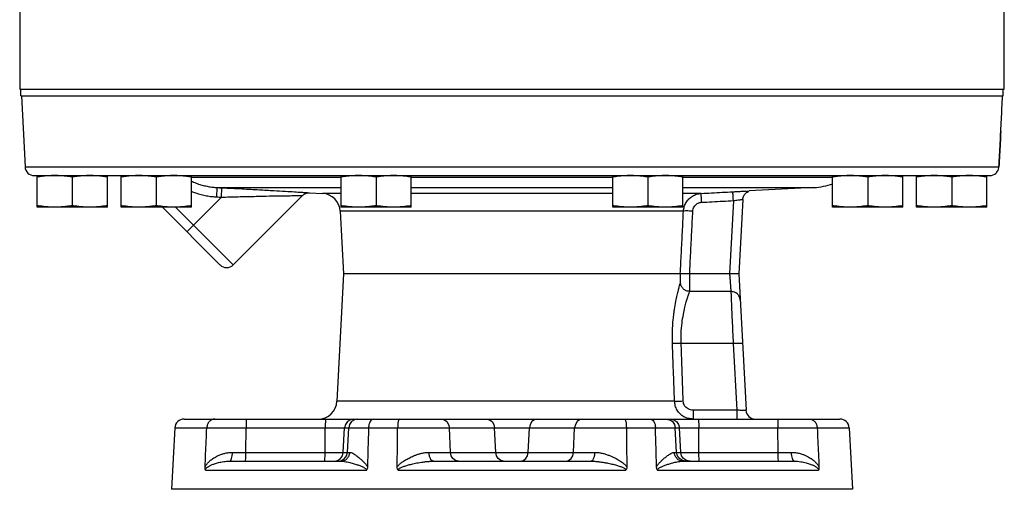
# Model space of a CAD drawing. Units: inches. Extents: x -3.6 to 71.4, y -14.1 to 55.2.
# Drawn here: x -3.6 to 9.6, y 11.6 to 17.9 of the extents above; entities that cross this region are included whole.
import ezdxf

# ---------------------------------------------------------------- set-up
doc = ezdxf.new("R2010")
doc.units = ezdxf.units.IN
doc.header["$MEASUREMENT"] = 0

msp = doc.modelspace()

# ---------------------------------------------------------------- linework, layer by layer
at = {"color": 7, "linetype": 'Continuous'}
for p, q in [((-3.604, 18.036), (-3.604, 16.936)), ((9.552, 16.936), (9.552, 18.036)), ((-3.604, 16.936), (9.552, 16.936)), ((-3.589, 16.843), (-3.589, 16.936)), ((-3.589, 16.843), (9.536, 16.843)), ((-3.582, 16.843), (-3.533, 15.899)), ((9.536, 16.843), (9.536, 16.936)), ((-3.533, 15.899), (9.48, 15.899)), ((-3.408, 15.78), (9.356, 15.78)), ((-3.37, 15.358), (-3.37, 15.78)), ((-2.901, 15.761), (-2.901, 15.378)), ((-2.432, 15.358), (-2.432, 15.78)), ((-2.248, 15.358), (-2.248, 15.78)), ((-1.779, 15.761), (-1.779, 15.378)), ((-1.31, 15.358), (-1.31, 15.78)), ((-1.31, 15.76), (0.69, 15.76)), ((0.69, 15.358), (0.69, 15.78)), ((1.158, 15.761), (1.158, 15.378)), ((1.627, 15.358), (1.627, 15.78)), ((1.627, 15.76), (4.321, 15.76)), ((4.321, 15.358), (4.321, 15.78)), ((4.789, 15.761), (4.789, 15.378)), ((5.258, 15.358), (5.258, 15.78)), ((5.258, 15.76), (7.258, 15.76)), ((7.258, 15.358), (7.258, 15.78)), ((7.727, 15.761), (7.727, 15.378)), ((8.196, 15.358), (8.196, 15.78)), ((8.38, 15.358), (8.38, 15.78)), ((8.849, 15.761), (8.849, 15.378)), ((9.318, 15.358), (9.318, 15.78)), ((-0.972, 15.496), (-0.966, 15.621)), ((-0.966, 15.621), (0.69, 15.621)), ((-0.907, 15.493), (-0.901, 15.618)), ((0.27, 15.551), (0.443, 15.542)), ((0.69, 15.542), (0.443, 15.542)), ((1.627, 15.621), (4.321, 15.621)), ((4.321, 15.542), (1.627, 15.542)), ((5.258, 15.621), (7.009, 15.621)), ((5.501, 15.542), (5.258, 15.542)), ((7.009, 15.621), (6.143, 15.576)), ((-1.37, 15.03), (-0.907, 15.493)), ((0.175, 15.515), (-0.751, 14.588)), ((5.932, 15.446), (5.88, 14.468)), ((6.057, 15.459), (6.005, 14.468)), ((-2.432, 15.358), (-3.37, 15.358)), ((-1.31, 15.358), (-2.248, 15.358)), ((-0.928, 14.588), (-1.698, 15.358)), ((-0.751, 14.588), (-1.521, 15.358)), ((5.265, 15.306), (0.68, 15.306)), ((0.68, 15.306), (0.724, 14.468)), ((1.627, 15.358), (0.69, 15.358)), ((5.258, 15.358), (4.321, 15.358)), ((8.196, 15.358), (7.258, 15.358)), ((9.318, 15.358), (8.38, 15.358)), ((0.724, 14.468), (0.635, 12.767)), ((5.223, 14.468), (0.724, 14.468)), ((5.88, 14.468), (5.348, 14.468)), ((6.005, 14.468), (6.101, 12.649)), ((5.899, 14.234), (5.349, 14.234)), ((5.929, 13.538), (5.234, 13.538)), ((5.929, 13.538), (5.976, 12.649)), ((5.146, 12.767), (0.635, 12.767)), ((5.976, 12.649), (5.394, 12.649)), ((5.394, 12.649), (5.394, 12.53)), ((5.976, 12.649), (5.976, 12.53)), ((-1.407, 12.53), (7.355, 12.53)), ((0.916, 12.53), (0.87, 12.521)), ((5.031, 12.53), (5.078, 12.521)), ((-1.532, 12.412), (-1.575, 11.593)), ((-1.532, 12.412), (7.48, 12.412)), ((-0.581, 12.086), (-0.58, 12.412)), ((0.477, 12.086), (0.478, 12.412)), ((0.719, 12.086), (0.736, 12.412)), ((0.775, 12.086), (0.792, 12.412)), ((2.151, 12.086), (2.137, 12.412)), ((2.756, 12.086), (2.741, 12.412)), ((3.192, 12.086), (3.207, 12.412)), ((3.797, 12.086), (3.811, 12.412)), ((5.173, 12.086), (5.156, 12.412)), ((5.229, 12.086), (5.211, 12.412)), ((5.471, 12.086), (5.47, 12.412)), ((6.529, 12.086), (6.528, 12.412)), ((7.48, 12.412), (7.523, 11.593)), ((-0.761, 12.086), (0.807, 12.086)), ((0.595, 11.968), (0.641, 11.977)), ((0.65, 11.968), (0.696, 11.977)), ((1.865, 12.086), (4.083, 12.086)), ((5.141, 12.086), (6.709, 12.086)), ((5.298, 11.968), (5.251, 11.977)), ((5.353, 11.968), (5.307, 11.977)), ((-1.123, 11.849), (1.028, 11.849)), ((-0.798, 11.968), (0.688, 11.968)), ((0.688, 11.968), (0.688, 11.968)), ((0.688, 11.968), (0.688, 11.968)), ((1.453, 11.849), (4.495, 11.849)), ((1.923, 11.968), (4.024, 11.968)), ((4.92, 11.849), (7.071, 11.849)), ((5.26, 11.968), (6.746, 11.968)), ((7.523, 11.593), (-1.575, 11.593))]:
    msp.add_line(p, q, dxfattribs=at)
for points in [[(-0.574, 12.53), (-0.576, 12.521), (-0.578, 12.496), (-0.579, 12.458), (-0.58, 12.412)], [(0.484, 12.53), (0.482, 12.521), (0.48, 12.496), (0.478, 12.458), (0.478, 12.412)], [(0.861, 12.53), (0.815, 12.521), (0.775, 12.496), (0.748, 12.458), (0.736, 12.412)], [(0.87, 12.521), (0.831, 12.496), (0.803, 12.458), (0.792, 12.412)], [(2.03, 12.53), (2.07, 12.521), (2.104, 12.496), (2.127, 12.458), (2.137, 12.412)], [(2.635, 12.53), (2.674, 12.521), (2.708, 12.496), (2.731, 12.458), (2.741, 12.412)], [(3.313, 12.53), (3.274, 12.521), (3.24, 12.496), (3.216, 12.458), (3.207, 12.412)], [(3.917, 12.53), (3.878, 12.521), (3.844, 12.496), (3.821, 12.458), (3.811, 12.412)], [(5.078, 12.521), (5.117, 12.496), (5.145, 12.458), (5.156, 12.412)], [(5.087, 12.53), (5.133, 12.521), (5.173, 12.496), (5.2, 12.458), (5.211, 12.412)], [(5.464, 12.53), (5.466, 12.521), (5.468, 12.496), (5.469, 12.458), (5.47, 12.412)], [(6.521, 12.53), (6.524, 12.521), (6.526, 12.496), (6.527, 12.458), (6.528, 12.412)], [(-0.588, 11.968), (-0.585, 11.977), (-0.583, 12.002), (-0.582, 12.04), (-0.581, 12.086)], [(0.47, 11.968), (0.473, 11.977), (0.475, 12.002), (0.476, 12.04), (0.477, 12.086)], [(0.641, 11.977), (0.681, 12.002), (0.708, 12.04), (0.719, 12.086)], [(0.696, 11.977), (0.736, 12.002), (0.763, 12.04), (0.775, 12.086)], [(2.258, 11.968), (2.218, 11.977), (2.184, 12.002), (2.161, 12.04), (2.151, 12.086)], [(2.862, 11.968), (2.823, 11.977), (2.789, 12.002), (2.765, 12.04), (2.756, 12.086)], [(3.086, 11.968), (3.125, 11.977), (3.159, 12.002), (3.183, 12.04), (3.192, 12.086)], [(3.69, 11.968), (3.73, 11.977), (3.763, 12.002), (3.787, 12.04), (3.797, 12.086)], [(5.251, 11.977), (5.212, 12.002), (5.184, 12.04), (5.173, 12.086)], [(5.307, 11.977), (5.267, 12.002), (5.24, 12.04), (5.229, 12.086)], [(5.478, 11.968), (5.475, 11.977), (5.473, 12.002), (5.472, 12.04), (5.471, 12.086)], [(6.535, 11.968), (6.533, 11.977), (6.531, 12.002), (6.529, 12.04), (6.529, 12.086)]]:
    msp.add_lwpolyline(points, dxfattribs=at)
for centre, radius, start, end in [((-3.408, 15.905), 0.125, 183, 270), ((9.356, 15.905), 0.125, 270, 313.7475), ((6.964, 16.495), 0.875, 273, 289.7409), ((0.43, 15.292), 0.25, 3, 87), ((-0.839, 14.677), 0.125, 225, 315), ((0.385, 12.78), 0.25, 270, 357), ((6.225, 12.655), 0.125, 183, 269.9494), ((-1.407, 12.405), 0.125, 90, 177), ((7.355, 12.405), 0.125, 3, 90)]:
    msp.add_arc(centre, radius, start, end, dxfattribs=at)
for points in [[(9.48, 15.899), (9.497, 16.212), (9.513, 16.527), (9.529, 16.843)], [(9.505, 16.37), (9.497, 16.212)], [(9.497, 16.212), (9.48, 15.899)], [(9.442, 15.815), (9.462, 15.839)], [(9.462, 15.839), (9.464, 15.843)], [(9.464, 15.843), (9.475, 15.868)], [(9.475, 15.868), (9.48, 15.899)], [(-3.135, 15.78), (-3.194, 15.779), (-3.252, 15.775), (-3.31, 15.769), (-3.37, 15.761)], [(-2.901, 15.761), (-2.961, 15.769), (-3.019, 15.775), (-3.077, 15.779), (-3.135, 15.78)], [(-2.667, 15.78), (-2.725, 15.779), (-2.783, 15.775), (-2.841, 15.769), (-2.901, 15.761)], [(-2.432, 15.761), (-2.492, 15.769), (-2.55, 15.775), (-2.608, 15.779), (-2.667, 15.78)], [(-2.013, 15.78), (-2.072, 15.779), (-2.13, 15.775), (-2.188, 15.769), (-2.248, 15.761)], [(-1.779, 15.761), (-1.839, 15.769), (-1.897, 15.775), (-1.955, 15.779), (-2.013, 15.78)], [(-1.545, 15.78), (-1.603, 15.779), (-1.661, 15.775), (-1.719, 15.769), (-1.779, 15.761)], [(-1.31, 15.761), (-1.37, 15.769), (-1.428, 15.775), (-1.486, 15.779), (-1.545, 15.78)], [(-1.311, 15.707), (-1.281, 15.694), (-1.215, 15.668), (-1.149, 15.649), (-1.084, 15.635), (-1.023, 15.626), (-0.966, 15.621)], [(0.924, 15.78), (0.866, 15.779), (0.808, 15.775), (0.75, 15.769), (0.69, 15.761)], [(1.158, 15.761), (1.099, 15.769), (1.04, 15.775), (0.982, 15.779), (0.924, 15.78)], [(1.393, 15.78), (1.335, 15.779), (1.277, 15.775), (1.218, 15.769), (1.158, 15.761)], [(1.627, 15.761), (1.567, 15.769), (1.509, 15.775), (1.451, 15.779), (1.393, 15.78)], [(4.555, 15.78), (4.497, 15.779), (4.439, 15.775), (4.381, 15.769), (4.321, 15.761)], [(4.789, 15.761), (4.73, 15.769), (4.671, 15.775), (4.613, 15.779), (4.555, 15.78)], [(5.024, 15.78), (4.966, 15.779), (4.907, 15.775), (4.849, 15.769), (4.789, 15.761)], [(5.258, 15.761), (5.198, 15.769), (5.14, 15.775), (5.082, 15.779), (5.024, 15.78)], [(7.493, 15.78), (7.434, 15.779), (7.376, 15.775), (7.318, 15.769), (7.258, 15.761)], [(7.727, 15.761), (7.667, 15.769), (7.609, 15.775), (7.551, 15.779), (7.493, 15.78)], [(7.961, 15.78), (7.903, 15.779), (7.845, 15.775), (7.787, 15.769), (7.727, 15.761)], [(8.196, 15.761), (8.136, 15.769), (8.078, 15.775), (8.02, 15.779), (7.961, 15.78)], [(8.615, 15.78), (8.556, 15.779), (8.498, 15.775), (8.44, 15.769), (8.38, 15.761)], [(8.849, 15.761), (8.789, 15.769), (8.731, 15.775), (8.673, 15.779), (8.615, 15.78)], [(9.083, 15.78), (9.025, 15.779), (8.967, 15.775), (8.909, 15.769), (8.849, 15.761)], [(9.318, 15.761), (9.258, 15.769), (9.2, 15.775), (9.142, 15.779), (9.083, 15.78)], [(-1.311, 15.571), (-1.255, 15.55), (-1.18, 15.528), (-1.107, 15.512), (-1.037, 15.501), (-0.972, 15.496)], [(-0.966, 15.621), (-0.933, 15.619), (-0.901, 15.618)], [(-0.901, 15.618), (-0.632, 15.604), (-0.402, 15.591), (-0.209, 15.58), (-0.052, 15.571), (0.069, 15.564), (0.159, 15.558), (0.221, 15.554), (0.258, 15.552), (0.27, 15.551)], [(0.175, 15.515), (0.186, 15.524), (0.198, 15.533), (0.211, 15.539), (0.223, 15.545), (0.236, 15.548), (0.248, 15.55), (0.26, 15.551), (0.27, 15.551)], [(5.265, 15.306), (5.276, 15.366), (5.3, 15.421), (5.338, 15.469), (5.386, 15.507), (5.441, 15.531), (5.501, 15.542)], [(5.501, 15.542), (5.641, 15.549), (5.783, 15.557), (5.925, 15.564)], [(5.508, 15.424), (5.505, 15.469), (5.503, 15.508), (5.502, 15.533), (5.501, 15.542)], [(5.925, 15.564), (5.991, 15.568), (6.051, 15.571), (6.103, 15.573), (6.143, 15.576)], [(5.932, 15.446), (5.929, 15.492), (5.927, 15.53), (5.926, 15.555), (5.925, 15.564)], [(6.058, 15.47), (6.061, 15.484), (6.065, 15.497), (6.071, 15.51), (6.078, 15.521), (6.085, 15.532), (6.094, 15.542), (6.104, 15.55)], [(6.104, 15.55), (6.114, 15.557), (6.124, 15.563), (6.134, 15.568)], [(6.134, 15.568), (6.145, 15.572), (6.155, 15.575), (6.164, 15.576), (6.17, 15.577), (6.172, 15.577), (6.172, 15.577), (6.172, 15.577)], [(-0.972, 15.496), (-0.94, 15.494), (-0.907, 15.493)], [(-0.907, 15.493), (-0.883, 15.493)], [(-0.883, 15.493), (-0.659, 15.499), (-0.445, 15.504), (-0.267, 15.508), (-0.123, 15.51), (-0.011, 15.512), (0.072, 15.513), (0.13, 15.514), (0.164, 15.515), (0.175, 15.515)], [(5.39, 15.306), (5.395, 15.335), (5.407, 15.363), (5.426, 15.387), (5.45, 15.406), (5.478, 15.419), (5.508, 15.424)], [(5.508, 15.424), (5.648, 15.431), (5.789, 15.439), (5.932, 15.446)], [(5.932, 15.446), (5.965, 15.451), (5.995, 15.455), (6.021, 15.458), (6.041, 15.46)], [(6.041, 15.46), (6.05, 15.46), (6.055, 15.46), (6.056, 15.46)], [(6.056, 15.46), (6.057, 15.459)], [(6.057, 15.459), (6.058, 15.47)], [(-3.135, 15.358), (-3.194, 15.36), (-3.252, 15.363), (-3.31, 15.37), (-3.37, 15.378)], [(-2.901, 15.378), (-2.961, 15.37), (-3.019, 15.363), (-3.077, 15.36), (-3.135, 15.358)], [(-2.667, 15.358), (-2.725, 15.36), (-2.783, 15.363), (-2.841, 15.37), (-2.901, 15.378)], [(-2.432, 15.378), (-2.492, 15.37), (-2.55, 15.363), (-2.608, 15.36), (-2.667, 15.358)], [(-2.013, 15.358), (-2.072, 15.36), (-2.13, 15.363), (-2.188, 15.37), (-2.248, 15.378)], [(-1.779, 15.378), (-1.839, 15.37), (-1.897, 15.363), (-1.955, 15.36), (-2.013, 15.358)], [(-1.545, 15.358), (-1.603, 15.36), (-1.661, 15.363), (-1.719, 15.37), (-1.779, 15.378)], [(-1.31, 15.378), (-1.37, 15.37), (-1.428, 15.363), (-1.486, 15.36), (-1.545, 15.358)], [(0.924, 15.358), (0.866, 15.36), (0.808, 15.363), (0.75, 15.37), (0.69, 15.378)], [(1.158, 15.378), (1.099, 15.37), (1.04, 15.363), (0.982, 15.36), (0.924, 15.358)], [(1.393, 15.358), (1.335, 15.36), (1.277, 15.363), (1.218, 15.37), (1.158, 15.378)], [(1.627, 15.378), (1.567, 15.37), (1.509, 15.363), (1.451, 15.36), (1.393, 15.358)], [(4.555, 15.358), (4.497, 15.36), (4.439, 15.363), (4.381, 15.37), (4.321, 15.378)], [(4.789, 15.378), (4.73, 15.37), (4.671, 15.363), (4.613, 15.36), (4.555, 15.358)], [(5.024, 15.358), (4.966, 15.36), (4.907, 15.363), (4.849, 15.37), (4.789, 15.378)], [(5.258, 15.378), (5.198, 15.37), (5.14, 15.363), (5.082, 15.36), (5.024, 15.358)], [(5.223, 14.468), (5.237, 14.748), (5.251, 15.027), (5.265, 15.306)], [(5.39, 15.306), (5.344, 15.307), (5.304, 15.308), (5.276, 15.307), (5.265, 15.306)], [(5.348, 14.468), (5.362, 14.748), (5.376, 15.027), (5.39, 15.306)], [(7.493, 15.358), (7.434, 15.36), (7.376, 15.363), (7.318, 15.37), (7.258, 15.378)], [(7.727, 15.378), (7.667, 15.37), (7.609, 15.363), (7.551, 15.36), (7.493, 15.358)], [(7.961, 15.358), (7.903, 15.36), (7.845, 15.363), (7.787, 15.37), (7.727, 15.378)], [(8.196, 15.378), (8.136, 15.37), (8.078, 15.363), (8.02, 15.36), (7.961, 15.358)], [(8.615, 15.358), (8.556, 15.36), (8.498, 15.363), (8.44, 15.37), (8.38, 15.378)], [(8.849, 15.378), (8.789, 15.37), (8.731, 15.363), (8.673, 15.36), (8.615, 15.358)], [(9.083, 15.358), (9.025, 15.36), (8.967, 15.363), (8.909, 15.37), (8.849, 15.378)], [(9.318, 15.378), (9.258, 15.37), (9.2, 15.363), (9.142, 15.36), (9.083, 15.358)], [(5.137, 13.939), (5.145, 13.994), (5.164, 14.102), (5.182, 14.186), (5.197, 14.249), (5.209, 14.296), (5.218, 14.328), (5.224, 14.35)], [(5.348, 14.468), (5.31, 14.468), (5.275, 14.468), (5.248, 14.468), (5.23, 14.468), (5.223, 14.468)], [(5.224, 14.35), (5.225, 14.354), (5.225, 14.36), (5.226, 14.369), (5.226, 14.382), (5.226, 14.397), (5.225, 14.414), (5.225, 14.432), (5.224, 14.45), (5.223, 14.468)], [(5.349, 14.234), (5.303, 14.243), (5.263, 14.268), (5.236, 14.306), (5.224, 14.35)], [(5.349, 14.234), (5.349, 14.242), (5.35, 14.254), (5.35, 14.272), (5.351, 14.297), (5.35, 14.326), (5.35, 14.36), (5.349, 14.396), (5.349, 14.433), (5.348, 14.468)], [(5.88, 14.468), (5.885, 14.413), (5.889, 14.362), (5.892, 14.316), (5.895, 14.279), (5.897, 14.251), (5.899, 14.234)], [(6.005, 14.468), (5.999, 14.468), (5.981, 14.468), (5.954, 14.468), (5.919, 14.468), (5.88, 14.468)], [(5.234, 13.538), (5.234, 13.676), (5.246, 13.813), (5.264, 13.929), (5.284, 14.022), (5.303, 14.094), (5.319, 14.148), (5.332, 14.187), (5.342, 14.215), (5.349, 14.234)], [(5.899, 14.234), (5.901, 14.184), (5.904, 14.101), (5.909, 13.989), (5.915, 13.853), (5.922, 13.7), (5.929, 13.538)], [(6.024, 14.118), (6.012, 14.163), (5.985, 14.201), (5.945, 14.225), (5.899, 14.234)], [(5.118, 13.538), (5.118, 13.699), (5.128, 13.858), (5.137, 13.939)], [(5.234, 13.538), (5.186, 13.537), (5.145, 13.537), (5.118, 13.538)], [(5.146, 12.767), (5.137, 13.023), (5.127, 13.281), (5.118, 13.538)], [(5.262, 12.767), (5.253, 13.023), (5.244, 13.281), (5.234, 13.538)], [(6.054, 13.538), (6.044, 13.54), (6.017, 13.541), (5.977, 13.54), (5.929, 13.538)], [(5.262, 12.767), (5.214, 12.766), (5.173, 12.766), (5.146, 12.767)], [(5.394, 12.53), (5.33, 12.539), (5.271, 12.562), (5.22, 12.601), (5.181, 12.65), (5.156, 12.708), (5.146, 12.767)], [(5.394, 12.649), (5.36, 12.653), (5.328, 12.665), (5.301, 12.684), (5.28, 12.709), (5.267, 12.737), (5.262, 12.767)], [(6.101, 12.649), (6.096, 12.647), (6.084, 12.646), (6.064, 12.646), (6.038, 12.646), (6.008, 12.647), (5.976, 12.649)], [(-0.998, 12.53), (-1.037, 12.521), (-1.071, 12.496), (-1.094, 12.458), (-1.104, 12.412)], [(1.125, 12.53), (1.1, 12.521), (1.078, 12.496), (1.063, 12.458), (1.057, 12.412)], [(1.473, 12.53), (1.463, 12.521), (1.454, 12.496), (1.448, 12.458), (1.446, 12.412)], [(4.475, 12.53), (4.485, 12.521), (4.494, 12.496), (4.5, 12.458), (4.502, 12.412)], [(4.823, 12.53), (4.848, 12.521), (4.87, 12.496), (4.885, 12.458), (4.891, 12.412)], [(6.946, 12.53), (6.985, 12.521), (7.019, 12.496), (7.042, 12.458), (7.052, 12.412)], [(-1.127, 11.891), (-1.12, 12.065), (-1.112, 12.239), (-1.104, 12.412)], [(1.057, 12.412), (1.052, 12.239), (1.047, 12.065), (1.042, 11.891)], [(1.44, 11.891), (1.442, 12.065), (1.444, 12.239), (1.446, 12.412)], [(4.502, 12.412), (4.504, 12.239), (4.506, 12.065), (4.508, 11.891)], [(4.906, 11.891), (4.901, 12.065), (4.896, 12.239), (4.891, 12.412)], [(7.052, 12.412), (7.06, 12.239), (7.068, 12.065), (7.075, 11.891)], [(-1.127, 11.891), (-1.118, 11.909), (-1.107, 11.925), (-1.094, 11.941), (-1.079, 11.957), (-1.063, 11.972), (-1.044, 11.987), (-1.022, 12.003), (-0.997, 12.018), (-0.969, 12.034), (-0.937, 12.049), (-0.9, 12.063), (-0.857, 12.075), (-0.81, 12.083), (-0.761, 12.086)], [(-0.798, 11.968), (-0.784, 11.977), (-0.773, 12.002), (-0.765, 12.04), (-0.761, 12.086)], [(0.688, 11.968), (0.732, 11.977), (0.77, 12.002), (0.796, 12.04), (0.807, 12.086)], [(0.807, 12.086), (0.825, 12.083), (0.847, 12.073), (0.87, 12.059), (0.892, 12.043), (0.915, 12.027), (0.935, 12.01), (0.955, 11.993), (0.973, 11.977), (0.989, 11.961), (1.005, 11.944), (1.019, 11.928), (1.032, 11.91), (1.042, 11.891)], [(1.44, 11.891), (1.452, 11.908), (1.468, 11.924), (1.485, 11.939), (1.504, 11.954), (1.525, 11.968), (1.547, 11.982), (1.571, 11.996), (1.598, 12.01), (1.628, 12.025), (1.66, 12.039), (1.697, 12.053), (1.736, 12.066), (1.779, 12.077), (1.823, 12.084), (1.865, 12.086)], [(1.923, 11.968), (1.902, 11.977), (1.883, 12.002), (1.87, 12.04), (1.865, 12.086)], [(4.024, 11.968), (4.046, 11.977), (4.065, 12.002), (4.077, 12.04), (4.083, 12.086)], [(4.083, 12.086), (4.124, 12.084), (4.168, 12.077), (4.214, 12.065), (4.258, 12.05), (4.298, 12.034), (4.333, 12.019), (4.364, 12.003), (4.391, 11.988), (4.416, 11.973), (4.438, 11.958), (4.459, 11.942), (4.478, 11.926), (4.494, 11.909), (4.508, 11.891)], [(4.906, 11.891), (4.915, 11.909), (4.927, 11.925), (4.94, 11.941), (4.954, 11.957), (4.97, 11.972), (4.986, 11.987), (5.004, 12.003), (5.023, 12.018), (5.043, 12.034), (5.063, 12.049), (5.084, 12.063), (5.105, 12.075), (5.124, 12.083), (5.141, 12.086)], [(5.26, 11.968), (5.216, 11.977), (5.178, 12.002), (5.152, 12.04), (5.141, 12.086)], [(6.709, 12.086), (6.762, 12.083), (6.813, 12.073), (6.858, 12.059), (6.897, 12.043), (6.931, 12.027), (6.959, 12.01), (6.984, 11.993), (7.005, 11.977), (7.023, 11.961), (7.039, 11.944), (7.053, 11.928), (7.065, 11.91), (7.075, 11.891)], [(6.746, 11.968), (6.732, 11.977), (6.721, 12.002), (6.712, 12.04), (6.709, 12.086)], [(-1.123, 11.849), (-1.126, 11.861), (-1.128, 11.875), (-1.127, 11.891)], [(-1.123, 11.849), (-1.121, 11.859), (-1.115, 11.869), (-1.107, 11.878), (-1.097, 11.886), (-1.085, 11.894), (-1.072, 11.902), (-1.057, 11.91), (-1.04, 11.918), (-1.021, 11.926), (-0.999, 11.933), (-0.975, 11.941), (-0.947, 11.949), (-0.915, 11.956), (-0.878, 11.962), (-0.839, 11.966), (-0.798, 11.968)], [(0.688, 11.968), (0.72, 11.966), (0.754, 11.961), (0.789, 11.954), (0.822, 11.946), (0.852, 11.938), (0.88, 11.93), (0.906, 11.921), (0.929, 11.913), (0.95, 11.905), (0.97, 11.897), (0.988, 11.888), (1.003, 11.879), (1.016, 11.87), (1.025, 11.86), (1.028, 11.849)], [(1.042, 11.891), (1.041, 11.875), (1.036, 11.86), (1.028, 11.849)], [(1.453, 11.849), (1.445, 11.86), (1.441, 11.875), (1.44, 11.891)], [(1.453, 11.849), (1.456, 11.859), (1.465, 11.868), (1.478, 11.877), (1.494, 11.885), (1.513, 11.893), (1.533, 11.9), (1.555, 11.907), (1.579, 11.915), (1.606, 11.922), (1.635, 11.929), (1.667, 11.936), (1.702, 11.944), (1.741, 11.951), (1.784, 11.957), (1.831, 11.963), (1.878, 11.966), (1.923, 11.968)], [(4.024, 11.968), (4.068, 11.967), (4.116, 11.963), (4.165, 11.957), (4.213, 11.95), (4.256, 11.942), (4.293, 11.934), (4.326, 11.926), (4.356, 11.918), (4.382, 11.911), (4.406, 11.903), (4.429, 11.895), (4.449, 11.887), (4.467, 11.878), (4.482, 11.869), (4.492, 11.86), (4.495, 11.849)], [(4.508, 11.891), (4.507, 11.875), (4.503, 11.861), (4.495, 11.849)], [(4.92, 11.849), (4.912, 11.86), (4.907, 11.875), (4.906, 11.891)], [(4.92, 11.849), (4.922, 11.859), (4.93, 11.869), (4.942, 11.878), (4.956, 11.886), (4.973, 11.894), (4.991, 11.902), (5.01, 11.91), (5.032, 11.918), (5.055, 11.926), (5.08, 11.933), (5.107, 11.941), (5.136, 11.949), (5.167, 11.956), (5.199, 11.962), (5.231, 11.966), (5.26, 11.968)], [(6.746, 11.968), (6.79, 11.966), (6.832, 11.961), (6.87, 11.954), (6.904, 11.946), (6.933, 11.938), (6.958, 11.93), (6.98, 11.921), (6.998, 11.913), (7.015, 11.905), (7.029, 11.897), (7.042, 11.888), (7.053, 11.879), (7.062, 11.87), (7.069, 11.86), (7.071, 11.849)], [(7.075, 11.891), (7.075, 11.875), (7.074, 11.86), (7.071, 11.849)]]:
    msp.add_spline(points, degree=3, dxfattribs=at)

doc.saveas('drawing.dxf')
